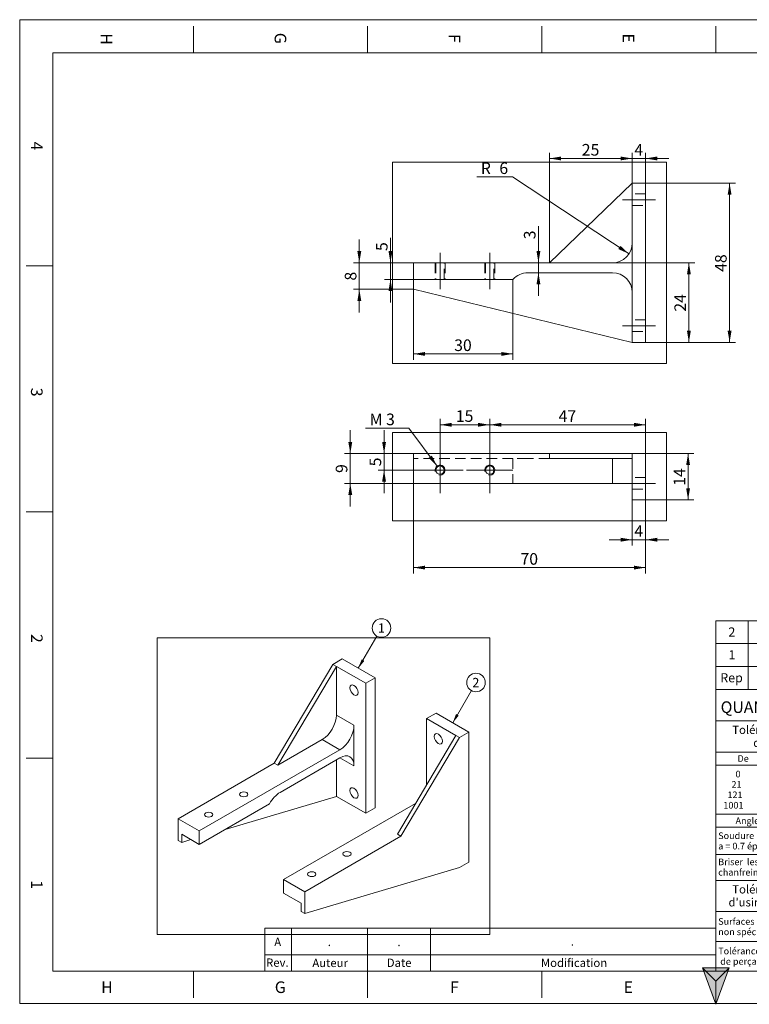
# Model space of a CAD drawing. Extents: x 0 to 420, y 0 to 297.
# Drawn here: x 0 to 220, y 0 to 297 of the extents above; entities that cross this region are included whole.
import ezdxf
from ezdxf.enums import TextEntityAlignment as Align
from ezdxf.xclip import XClip

# ---------------------------------------------------------------- set-up
doc = ezdxf.new("R2010")
doc.units = 0
doc.header["$LTSCALE"] = 25.4
doc.header["$MEASUREMENT"] = 0
doc.header["$XCLIPFRAME"] = 2
doc.linetypes.add('CENTER2', pattern=[1.125, 0.75, -0.125, 0.125, -0.125])
doc.linetypes.add('HIDDEN2', pattern=[0.1875, 0.125, -0.0625])
doc.layers.get('0').update_dxf_attribs({"linetype": 'CONTINUOUS'})
for name, color, linetype in [('CARTOUCHE', 7, 'CONTINUOUS'), ('DV2_0', 7, 'CONTINUOUS'), ('DV3_0', 7, 'CONTINUOUS'), ('DV4_0', 7, 'CONTINUOUS'), ('DÉFAUT', 7, 'CONTINUOUS')]:
    doc.layers.add(name, color=color, linetype=linetype)
doc.styles.add('arial_ttf', font='arial.ttf')
doc.styles.add('arial_ttfB', font='arial.ttf')

# ---------------------------------------------------------------- blocks, each defined once
blk = doc.blocks.new('SE0')
at = {"layer": 'DÉFAUT', "linetype": 'CONTINUOUS'}
blk.add_hatch(color=136, dxfattribs=at).paths.add_polyline_path([(103.19, 103.79), (102.19, 101.14), (104, 103.33)])
at = {"layer": 'DÉFAUT', "color": 136, "linetype": 'CONTINUOUS', "lineweight": 0}
blk.add_lwpolyline([(102.19, 101.14), (107.79, 110.84)], dxfattribs=at)
blk.add_circle((109.19, 113.26), 2.8, dxfattribs=at)
at = {"color": 136, "linetype": 'CONTINUOUS', "lineweight": 0, "style": 'arial_ttf'}
blk.add_text('1', height=2.8, dxfattribs=at).set_placement((108.1, 114.66), align=Align.TOP_LEFT)
blk = doc.blocks.new('SE1')
at = {"layer": 'DÉFAUT', "linetype": 'CONTINUOUS'}
blk.add_hatch(color=136, dxfattribs=at).paths.add_polyline_path([(131.67, 87.35), (130.68, 84.69), (132.48, 86.88)])
at = {"layer": 'DÉFAUT', "color": 136, "linetype": 'CONTINUOUS', "lineweight": 0}
blk.add_lwpolyline([(130.68, 84.69), (136.28, 94.39)], dxfattribs=at)
blk.add_circle((137.68, 96.82), 2.8, dxfattribs=at)
at = {"color": 136, "linetype": 'CONTINUOUS', "lineweight": 0, "style": 'arial_ttf'}
blk.add_text('2', height=2.8, dxfattribs=at).set_placement((136.58, 98.22), align=Align.TOP_LEFT)
blk = doc.blocks.new('SE2')
at = {"layer": 'DÉFAUT', "color": 136, "linetype": 'CENTER2', "lineweight": 0}
for p, q in [((126.84, 167.89), (126.84, 153.89)), ((133.84, 160.89), (119.84, 160.89))]:
    blk.add_line(p, q, dxfattribs=at)
blk = doc.blocks.new('SE3')
at = {"layer": 'DÉFAUT', "color": 136, "linetype": 'CENTER2', "lineweight": 0}
for p, q in [((141.84, 167.89), (141.84, 153.89)), ((148.84, 160.89), (134.84, 160.89))]:
    blk.add_line(p, q, dxfattribs=at)
blk = doc.blocks.new('SE6')
at = {"layer": 'DÉFAUT', "color": 136, "linetype": 'CENTER2', "lineweight": 0}
blk.add_line((126.84, 215.4), (126.84, 226.4), dxfattribs=at)
blk = doc.blocks.new('SE7')
at = {"layer": 'DÉFAUT', "color": 136, "linetype": 'CENTER2', "lineweight": 0}
blk.add_line((141.84, 226.4), (141.84, 215.4), dxfattribs=at)
blk = doc.blocks.new('SE8')
at = {"layer": 'DÉFAUT', "color": 136, "linetype": 'CENTER2', "lineweight": 0}
blk.add_line((181.84, 242.4), (191.84, 242.4), dxfattribs=at)
blk = doc.blocks.new('SE9')
at = {"layer": 'DÉFAUT', "color": 136, "linetype": 'CENTER2', "lineweight": 0}
blk.add_line((181.84, 204.4), (191.84, 204.4), dxfattribs=at)
blk = doc.blocks.new('SE12')
at = {"layer": 'DÉFAUT', "color": 136, "linetype": 'CENTER2', "lineweight": 0}
blk.add_line((181.84, 156.89), (191.84, 156.89), dxfattribs=at)
blk = doc.blocks.new('SE16')
at = {"layer": 'DV2_0', "color": 7, "linetype": 'CONTINUOUS', "lineweight": 0}
for p, q in [((94.51, 102.3), (97.34, 103.94)), ((97.34, 103.94), (107.24, 98.22)), ((94.51, 102.3), (76.84, 72.5)), ((77.9, 71.89), (95.58, 101.69)), ((95.58, 101.69), (94.51, 102.3)), ((95.58, 101.69), (104.41, 96.59)), ((95.58, 86.99), (95.58, 101.69)), ((104.41, 96.59), (107.24, 98.22)), ((107.24, 98.22), (107.24, 59.03)), ((104.41, 57.4), (104.41, 96.59)), ((122.8, 85.97), (125.63, 87.61)), ((135.53, 81.89), (125.63, 87.61)), ((100.88, 71.69), (100.88, 83.93)), ((122.8, 65.97), (122.8, 85.97)), ((131.64, 80.87), (122.8, 85.97)), ((113.96, 51.07), (131.64, 80.87)), ((132.7, 80.26), (115.02, 50.46)), ((131.64, 80.87), (132.7, 80.26)), ((132.7, 80.26), (135.53, 81.89)), ((135.53, 81.89), (135.53, 42.7)), ((77.9, 71.89), (91.33, 79.65)), ((54.21, 52.09), (96.64, 76.58)), ((76.84, 72.5), (47.85, 55.76)), ((77.9, 71.89), (76.84, 72.5)), ((96.64, 74.13), (78.59, 63.71)), ((95.58, 62.5), (95.58, 73.52)), ((95.58, 62.5), (62.03, 52.52)), ((95.58, 62.5), (104.41, 57.4)), ((75.42, 60.25), (54.21, 48.01)), ((79.67, 37.39), (119.48, 60.38)), ((107.24, 59.03), (104.41, 57.4)), ((47.85, 55.76), (54.21, 52.09)), ((47.85, 49.23), (47.85, 55.76)), ((48.91, 51.07), (54.21, 48.01)), ((48.91, 51.07), (48.91, 48.62)), ((54.21, 48.01), (54.21, 52.09)), ((113.96, 51.07), (115.02, 50.46)), ((48.91, 48.62), (47.85, 49.23)), ((51.71, 49.45), (48.91, 48.62)), ((115.02, 50.46), (86.03, 33.72)), ((135.53, 42.7), (132.7, 41.07)), ((86.03, 27.18), (132.7, 41.07)), ((79.67, 33.31), (79.67, 37.39)), ((86.03, 33.72), (79.67, 37.39)), ((84.97, 30.25), (79.67, 33.31)), ((86.03, 27.18), (86.03, 33.72)), ((84.97, 30.25), (84.97, 27.8)), ((84.97, 27.8), (86.03, 27.18))]:
    blk.add_line(p, q, dxfattribs=at)
at = {"layer": 'DV2_0', "color": 3, "linetype": 'CONTINUOUS', "lineweight": 0}
for p, q in [((95.58, 86.99), (100.88, 83.93)), ((91.33, 79.65), (96.64, 76.58)), ((96.64, 74.13), (100.88, 71.69))]:
    blk.add_line(p, q, dxfattribs=at)
at = {"layer": 'DV2_0', "color": 7, "linetype": 'CONTINUOUS', "lineweight": 0}
for centre, major_axis in [((100.88, 94.55), (0.87, -1.52)), ((126.33, 79.85), (-0.87, 1.52)), ((67.64, 63.11), (1.25, 0)), ((100.88, 63.52), (0.87, -1.52)), ((57.04, 56.99), (1.25, 0)), ((98.76, 45.15), (-1.25, 0)), ((88.15, 39.03), (-1.25, 0))]:
    blk.add_ellipse(centre, major_axis=major_axis, ratio=0.57735, dxfattribs=at)
for centre, major_axis, start_param, end_param in [((91.33, 84.54), (-3, -5.2), 0.785398, 2.356194), ((96.64, 81.48), (-3, -5.2), 0.785398, 2.356194), ((96.64, 69.24), (-3, -5.2), 2.356194, 3.926991), ((78.59, 58.81), (3, 5.2), 0.785398, 1.626467)]:
    blk.add_ellipse(centre, major_axis=major_axis, ratio=0.57735, start_param=start_param, end_param=end_param, dxfattribs=at)
blk = doc.blocks.new('SE18')
at = {"color": 1, "linetype": 'HIDDEN2', "lineweight": 0}
for p, q in [((125.34, 223.4), (125.34, 218.4)), ((140.34, 223.4), (140.34, 218.4))]:
    blk.add_line(p, q, dxfattribs=at)
at = {"layer": 'DV3_0', "color": 7, "linetype": 'CONTINUOUS', "lineweight": 0}
for p, q in [((159.84, 223.4), (184.84, 247.4)), ((184.84, 199.4), (184.84, 247.4)), ((184.84, 247.4), (188.84, 247.4)), ((188.84, 247.4), (188.84, 199.4)), ((118.84, 223.4), (178.84, 223.4)), ((118.84, 218.4), (118.84, 223.4)), ((178.84, 220.4), (153.31, 220.4)), ((148.84, 218.4), (118.84, 218.4)), ((118.84, 218.4), (118.84, 215.4)), ((184.84, 199.4), (118.84, 215.4)), ((188.84, 199.4), (184.84, 199.4))]:
    blk.add_line(p, q, dxfattribs=at)
at = {"layer": 'DV3_0', "color": 1, "linetype": 'HIDDEN2', "lineweight": 0}
for p, q in [((188.84, 244.15), (184.84, 244.15)), ((184.84, 240.65), (188.84, 240.65)), ((125.59, 223.4), (125.59, 218.4)), ((128.09, 218.4), (128.09, 223.4)), ((128.34, 223.4), (128.34, 218.4)), ((140.59, 223.4), (140.59, 218.4)), ((143.09, 218.4), (143.09, 223.4)), ((143.34, 223.4), (143.34, 218.4)), ((188.84, 206.15), (184.84, 206.15)), ((184.84, 202.65), (188.84, 202.65))]:
    blk.add_line(p, q, dxfattribs=at)
at = {"layer": 'DV3_0', "color": 7, "linetype": 'CONTINUOUS', "lineweight": 0}
for centre, start, end in [((178.84, 229.4), 270, 360), ((153.31, 214.4), 90, 138.1897), ((178.84, 214.4), 0, 90)]:
    blk.add_arc(centre, 6, start, end, dxfattribs=at)
blk = doc.blocks.new('SE20')
at = {"layer": 'DV4_0', "color": 7, "linetype": 'CONTINUOUS', "lineweight": 0}
for p, q in [((159.84, 165.89), (118.84, 165.89)), ((118.84, 165.89), (118.84, 156.89)), ((184.84, 165.89), (159.84, 165.89)), ((159.84, 164.39), (159.84, 165.89)), ((159.84, 164.39), (184.84, 164.39)), ((184.84, 164.39), (184.84, 165.89)), ((184.84, 165.89), (188.84, 165.89)), ((184.84, 164.39), (184.84, 151.89)), ((188.84, 165.89), (188.84, 151.89)), ((118.84, 156.89), (178.84, 156.89)), ((178.84, 156.89), (184.84, 156.89)), ((184.84, 151.89), (188.84, 151.89))]:
    blk.add_line(p, q, dxfattribs=at)
at = {"layer": 'DV4_0', "color": 1, "linetype": 'HIDDEN2', "lineweight": 0}
for p, q in [((148.84, 164.39), (118.84, 164.39)), ((153.31, 164.39), (148.84, 164.39)), ((148.84, 164.39), (148.84, 156.89)), ((159.84, 164.39), (153.31, 164.39)), ((188.84, 158.64), (184.84, 158.64)), ((184.84, 155.14), (188.84, 155.14))]:
    blk.add_line(p, q, dxfattribs=at)
at = {"layer": 'DV4_0', "color": 3, "linetype": 'CONTINUOUS', "lineweight": 0}
blk.add_line((178.84, 164.39), (178.84, 156.89), dxfattribs=at)
at = {"layer": 'DV4_0', "color": 7, "linetype": 'CONTINUOUS', "lineweight": 0}
for centre in [(126.84, 160.89), (141.84, 160.89)]:
    blk.add_circle(centre, 1.25, dxfattribs=at)
for centre in [(126.84, 160.89), (141.84, 160.89)]:
    blk.add_arc(centre, 1.5, 255, 195, dxfattribs=at)
blk = doc.blocks.new('SE22')
at = {"layer": 'DÉFAUT', "color": 7, "linetype": 'CONTINUOUS', "lineweight": 0}
for points in [[(209.99, 115.46), (219.79, 115.46), (219.79, 108.56), (209.99, 108.56), (209.99, 115.46)], [(219.79, 115.46), (229.59, 115.46), (229.59, 108.56), (219.79, 108.56), (219.79, 115.46)], [(229.59, 115.46), (282.19, 115.46), (282.19, 108.56), (229.59, 108.56), (229.59, 115.46)], [(282.19, 115.46), (325.09, 115.46), (325.09, 108.56), (282.19, 108.56), (282.19, 115.46)], [(325.09, 115.46), (336.19, 115.46), (336.19, 108.56), (325.09, 108.56), (325.09, 115.46)], [(336.19, 115.46), (355.79, 115.46), (355.79, 108.56), (336.19, 108.56), (336.19, 115.46)], [(355.79, 115.46), (386.39, 115.46), (386.39, 108.56), (355.79, 108.56), (355.79, 115.46)], [(386.39, 115.46), (410, 115.46), (410, 108.56), (386.39, 108.56), (386.39, 115.46)], [(209.99, 108.56), (219.79, 108.56), (219.79, 101.65), (209.99, 101.65), (209.99, 108.56)], [(219.79, 108.56), (229.59, 108.56), (229.59, 101.65), (219.79, 101.65), (219.79, 108.56)], [(229.59, 108.56), (282.19, 108.56), (282.19, 101.65), (229.59, 101.65), (229.59, 108.56)], [(282.19, 108.56), (325.09, 108.56), (325.09, 101.65), (282.19, 101.65), (282.19, 108.56)], [(325.09, 108.56), (336.19, 108.56), (336.19, 101.65), (325.09, 101.65), (325.09, 108.56)], [(336.19, 108.56), (355.79, 108.56), (355.79, 101.65), (336.19, 101.65), (336.19, 108.56)], [(355.79, 108.56), (386.39, 108.56), (386.39, 101.65), (355.79, 101.65), (355.79, 108.56)], [(386.39, 108.56), (410, 108.56), (410, 101.65), (386.39, 101.65), (386.39, 108.56)], [(209.99, 101.65), (219.79, 101.65), (219.79, 94.75), (209.99, 94.75), (209.99, 101.65)], [(219.79, 101.65), (229.59, 101.65), (229.59, 94.75), (219.79, 94.75), (219.79, 101.65)], [(229.59, 101.65), (282.19, 101.65), (282.19, 94.75), (229.59, 94.75), (229.59, 101.65)], [(282.19, 101.65), (325.09, 101.65), (325.09, 94.75), (282.19, 94.75), (282.19, 101.65)], [(325.09, 101.65), (336.19, 101.65), (336.19, 94.75), (325.09, 94.75), (325.09, 101.65)], [(336.19, 101.65), (355.79, 101.65), (355.79, 94.75), (336.19, 94.75), (336.19, 101.65)], [(355.79, 101.65), (386.39, 101.65), (386.39, 94.75), (355.79, 94.75), (355.79, 101.65)], [(386.39, 101.65), (410, 101.65), (410, 94.75), (386.39, 94.75), (386.39, 101.65)]]:
    blk.add_lwpolyline(points, close=True, dxfattribs=at)
at = {"layer": 'DÉFAUT', "color": 7, "linetype": 'CONTINUOUS', "lineweight": 0, "style": 'arial_ttf'}
for s, p in [('2', (213.82, 113.44)), ('1', (223.62, 113.44)), ('Bâti-moteur', (230.89, 113.44)), ('Elément gauche', (283.49, 113.44)), ('Dural', (366.52, 113.44)), ('19.3 g', (397.93, 113.44)), ('Bâti-moteur', (230.89, 106.54)), ('Elément droit', (283.49, 106.54)), ('1', (213.82, 106.54)), ('1', (223.62, 106.54)), ('Dural', (366.52, 106.54)), ('19.3 g', (397.93, 106.54)), ('Rep', (211.37, 99.64)), ('Nb', (222.24, 99.64)), ('Désignation', (245.73, 99.64)), ('Dimension', (294.53, 99.64)), ('N°', (328.49, 99.64)), ('Plan', (342.14, 99.64)), ('Matière', (364.7, 99.64)), ('Masse', (392.55, 99.64))]:
    blk.add_text(s, height=2.75, dxfattribs=at).set_placement(p, align=Align.TOP_LEFT)
blk = doc.blocks.new('SE21')
at = {"color": 0, "lineweight": 0}
blk.add_blockref('SE22', (0, 0), dxfattribs=at).dxf.unprotected_set("ltscale", 0)
blk = doc.blocks.new('SE23')
at = {"layer": 'DÉFAUT', "linetype": 'CONTINUOUS'}
for points in [[(214.76, 243.9), (214.18, 247.4), (213.59, 243.9)], [(214.76, 202.9), (214.18, 199.4), (213.59, 202.9)]]:
    blk.add_hatch(color=136, dxfattribs=at).paths.add_polyline_path(points)
at = {"layer": 'DÉFAUT', "color": 136, "linetype": 'CONTINUOUS', "lineweight": 0}
for p, q in [((188.84, 247.4), (215.93, 247.4)), ((214.18, 247.4), (214.18, 199.4)), ((188.84, 199.4), (215.93, 199.4))]:
    blk.add_line(p, q, dxfattribs=at)
at = {"layer": 'DÉFAUT', "color": 136, "linetype": 'CONTINUOUS', "lineweight": 0, "style": 'arial_ttf'}
blk.add_text('48', height=3.5, rotation=90, dxfattribs=at).set_placement((209.8, 220.66), align=Align.TOP_LEFT)
blk = doc.blocks.new('SE24')
at = {"layer": 'DÉFAUT', "linetype": 'CONTINUOUS'}
for points in [[(202.48, 219.9), (201.9, 223.4), (201.32, 219.9)], [(202.48, 202.9), (201.9, 199.4), (201.32, 202.9)]]:
    blk.add_hatch(color=136, dxfattribs=at).paths.add_polyline_path(points)
at = {"layer": 'DÉFAUT', "color": 136, "linetype": 'CONTINUOUS', "lineweight": 0}
for p, q in [((178.84, 223.4), (203.65, 223.4)), ((201.9, 223.4), (201.9, 199.4)), ((186.84, 199.4), (203.65, 199.4))]:
    blk.add_line(p, q, dxfattribs=at)
at = {"layer": 'DÉFAUT', "color": 136, "linetype": 'CONTINUOUS', "lineweight": 0, "style": 'arial_ttf'}
blk.add_text('24', height=3.5, rotation=90, dxfattribs=at).set_placement((197.53, 208.66), align=Align.TOP_LEFT)
blk = doc.blocks.new('SE25')
at = {"layer": 'DÉFAUT', "linetype": 'CONTINUOUS'}
for points in [[(122.34, 130.9), (118.84, 131.49), (122.34, 132.07)], [(185.34, 130.9), (188.84, 131.49), (185.34, 132.07)]]:
    blk.add_hatch(color=136, dxfattribs=at).paths.add_polyline_path(points)
at = {"layer": 'DÉFAUT', "color": 136, "linetype": 'CONTINUOUS', "lineweight": 0}
for p, q in [((118.84, 164.39), (118.84, 129.74)), ((188.84, 151.89), (188.84, 129.74)), ((118.84, 131.49), (188.84, 131.49))]:
    blk.add_line(p, q, dxfattribs=at)
at = {"layer": 'DÉFAUT', "color": 136, "linetype": 'CONTINUOUS', "lineweight": 0, "style": 'arial_ttf'}
blk.add_text('70', height=3.5, dxfattribs=at).set_placement((151.1, 135.86), align=Align.TOP_LEFT)
blk = doc.blocks.new('SE26')
at = {"layer": 'DÉFAUT', "linetype": 'CONTINUOUS'}
for points in [[(181.34, 139.31), (184.84, 139.89), (181.34, 140.47)], [(192.34, 139.31), (188.84, 139.89), (192.34, 140.47)]]:
    blk.add_hatch(color=136, dxfattribs=at).paths.add_polyline_path(points)
at = {"layer": 'DÉFAUT', "color": 136, "linetype": 'CONTINUOUS', "lineweight": 0}
for p, q in [((184.84, 158.64), (184.84, 138.14)), ((188.84, 151.89), (188.84, 138.14)), ((195.84, 139.89), (177.84, 139.89))]:
    blk.add_line(p, q, dxfattribs=at)
at = {"layer": 'DÉFAUT', "color": 136, "linetype": 'CONTINUOUS', "lineweight": 0, "style": 'arial_ttf'}
blk.add_text('4', height=3.5, dxfattribs=at).set_placement((185.47, 144.27), align=Align.TOP_LEFT)
blk = doc.blocks.new('SE27')
at = {"layer": 'DÉFAUT', "linetype": 'CONTINUOUS'}
for points in [[(145.34, 175.13), (141.84, 174.55), (145.34, 173.97)], [(185.34, 175.13), (188.84, 174.55), (185.34, 173.97)]]:
    blk.add_hatch(color=136, dxfattribs=at).paths.add_polyline_path(points)
at = {"layer": 'DÉFAUT', "color": 136, "linetype": 'CONTINUOUS', "lineweight": 0}
for p, q in [((141.84, 160.89), (141.84, 176.3)), ((188.84, 165.89), (188.84, 176.3)), ((188.84, 174.55), (141.84, 174.55))]:
    blk.add_line(p, q, dxfattribs=at)
at = {"layer": 'DÉFAUT', "color": 136, "linetype": 'CONTINUOUS', "lineweight": 0, "style": 'arial_ttf'}
blk.add_text('47', height=3.5, dxfattribs=at).set_placement((162.6, 178.93), align=Align.TOP_LEFT)
blk = doc.blocks.new('SE28')
at = {"layer": 'DÉFAUT', "linetype": 'CONTINUOUS'}
for points in [[(130.34, 175.13), (126.84, 174.55), (130.34, 173.97)], [(138.34, 175.13), (141.84, 174.55), (138.34, 173.97)]]:
    blk.add_hatch(color=136, dxfattribs=at).paths.add_polyline_path(points)
at = {"layer": 'DÉFAUT', "color": 136, "linetype": 'CONTINUOUS', "lineweight": 0}
for p, q in [((126.84, 160.89), (126.84, 176.3)), ((141.84, 160.89), (141.84, 176.3)), ((141.84, 174.55), (126.84, 174.55))]:
    blk.add_line(p, q, dxfattribs=at)
at = {"layer": 'DÉFAUT', "color": 136, "linetype": 'CONTINUOUS', "lineweight": 0, "style": 'arial_ttf'}
blk.add_text('15', height=3.5, dxfattribs=at).set_placement((131.6, 178.93), align=Align.TOP_LEFT)
blk = doc.blocks.new('SE29')
at = {"layer": 'DÉFAUT', "linetype": 'CONTINUOUS'}
for points in [[(109.37, 169.39), (109.96, 165.89), (110.54, 169.39)], [(109.37, 157.39), (109.96, 160.89), (110.54, 157.39)]]:
    blk.add_hatch(color=136, dxfattribs=at).paths.add_polyline_path(points)
at = {"layer": 'DÉFAUT', "color": 136, "linetype": 'CONTINUOUS', "lineweight": 0}
for p, q in [((109.96, 172.89), (109.96, 153.89)), ((118.84, 165.89), (108.21, 165.89)), ((126.84, 160.89), (108.21, 160.89))]:
    blk.add_line(p, q, dxfattribs=at)
at = {"layer": 'DÉFAUT', "color": 136, "linetype": 'CONTINUOUS', "lineweight": 0, "style": 'arial_ttf'}
blk.add_text('5', height=3.5, rotation=90, dxfattribs=at).set_placement((105.58, 162.02), align=Align.TOP_LEFT)
blk = doc.blocks.new('SE34')
at = {"layer": 'DÉFAUT', "linetype": 'CONTINUOUS'}
for points in [[(202.24, 162.39), (201.66, 165.89), (201.08, 162.39)], [(202.24, 155.39), (201.66, 151.89), (201.08, 155.39)]]:
    blk.add_hatch(color=136, dxfattribs=at).paths.add_polyline_path(points)
at = {"layer": 'DÉFAUT', "color": 136, "linetype": 'CONTINUOUS', "lineweight": 0}
for p, q in [((188.84, 165.89), (203.41, 165.89)), ((201.66, 165.89), (201.66, 151.89)), ((188.84, 151.89), (203.41, 151.89))]:
    blk.add_line(p, q, dxfattribs=at)
at = {"layer": 'DÉFAUT', "color": 136, "linetype": 'CONTINUOUS', "lineweight": 0, "style": 'arial_ttf'}
blk.add_text('14', height=3.5, rotation=90, dxfattribs=at).set_placement((197.29, 156.15), align=Align.TOP_LEFT)
blk = doc.blocks.new('SE36')
at = {"layer": 'DÉFAUT', "linetype": 'CONTINUOUS'}
for points in [[(155.94, 226.9), (156.52, 223.4), (157.1, 226.9)], [(155.94, 216.9), (156.52, 220.4), (157.1, 216.9)]]:
    blk.add_hatch(color=136, dxfattribs=at).paths.add_polyline_path(points)
at = {"layer": 'DÉFAUT', "color": 136, "linetype": 'CONTINUOUS', "lineweight": 0}
blk.add_line((156.52, 213.4), (156.52, 234.45), dxfattribs=at)
at = {"layer": 'DÉFAUT', "color": 136, "linetype": 'CONTINUOUS', "lineweight": 0, "style": 'arial_ttf'}
blk.add_text('3', height=3.5, rotation=90, dxfattribs=at).set_placement((152.14, 230.49), align=Align.TOP_LEFT)
blk = doc.blocks.new('SE37')
at = {"layer": 'DÉFAUT', "linetype": 'CONTINUOUS'}
for points in [[(111.3, 226.9), (111.88, 223.4), (112.47, 226.9)], [(111.3, 214.9), (111.88, 218.4), (112.47, 214.9)]]:
    blk.add_hatch(color=136, dxfattribs=at).paths.add_polyline_path(points)
at = {"layer": 'DÉFAUT', "color": 136, "linetype": 'CONTINUOUS', "lineweight": 0}
for p, q in [((111.88, 230.91), (111.88, 211.4)), ((118.84, 223.4), (110.13, 223.4)), ((118.84, 218.4), (110.13, 218.4))]:
    blk.add_line(p, q, dxfattribs=at)
at = {"layer": 'DÉFAUT', "color": 136, "linetype": 'CONTINUOUS', "lineweight": 0, "style": 'arial_ttf'}
blk.add_text('5', height=3.5, rotation=90, dxfattribs=at).set_placement((107.51, 226.95), align=Align.TOP_LEFT)
blk = doc.blocks.new('SE38')
at = {"layer": 'DÉFAUT', "linetype": 'CONTINUOUS'}
for points in [[(101.91, 226.9), (102.49, 223.4), (103.08, 226.9)], [(101.91, 211.9), (102.49, 215.4), (103.08, 211.9)]]:
    blk.add_hatch(color=136, dxfattribs=at).paths.add_polyline_path(points)
at = {"layer": 'DÉFAUT', "color": 136, "linetype": 'CONTINUOUS', "lineweight": 0}
for p, q in [((102.49, 208.4), (102.49, 230.4)), ((118.84, 223.4), (100.74, 223.4)), ((118.84, 215.4), (100.74, 215.4))]:
    blk.add_line(p, q, dxfattribs=at)
at = {"layer": 'DÉFAUT', "color": 136, "linetype": 'CONTINUOUS', "lineweight": 0, "style": 'arial_ttf'}
blk.add_text('8', height=3.5, rotation=90, dxfattribs=at).set_placement((98.12, 218.03), align=Align.TOP_LEFT)
blk = doc.blocks.new('SE39')
at = {"layer": 'DÉFAUT', "linetype": 'CONTINUOUS'}
for points in [[(163.34, 255.43), (159.84, 254.85), (163.34, 254.27)], [(181.34, 255.43), (184.84, 254.85), (181.34, 254.27)]]:
    blk.add_hatch(color=136, dxfattribs=at).paths.add_polyline_path(points)
at = {"layer": 'DÉFAUT', "color": 136, "linetype": 'CONTINUOUS', "lineweight": 0}
for p, q in [((159.84, 223.4), (159.84, 256.6)), ((184.84, 247.4), (184.84, 256.6)), ((184.84, 254.85), (159.84, 254.85))]:
    blk.add_line(p, q, dxfattribs=at)
at = {"layer": 'DÉFAUT', "color": 136, "linetype": 'CONTINUOUS', "lineweight": 0, "style": 'arial_ttf'}
blk.add_text('25', height=3.5, dxfattribs=at).set_placement((169.6, 259.22), align=Align.TOP_LEFT)
blk = doc.blocks.new('SE40')
at = {"layer": 'DÉFAUT', "linetype": 'CONTINUOUS'}
for points in [[(181.34, 255.43), (184.84, 254.85), (181.34, 254.27)], [(192.34, 255.43), (188.84, 254.85), (192.34, 254.27)]]:
    blk.add_hatch(color=136, dxfattribs=at).paths.add_polyline_path(points)
at = {"layer": 'DÉFAUT', "color": 136, "linetype": 'CONTINUOUS', "lineweight": 0}
for p, q in [((184.84, 247.4), (184.84, 256.6)), ((188.84, 247.4), (188.84, 256.6)), ((177.84, 254.85), (195.84, 254.85))]:
    blk.add_line(p, q, dxfattribs=at)
at = {"layer": 'DÉFAUT', "color": 136, "linetype": 'CONTINUOUS', "lineweight": 0, "style": 'arial_ttf'}
blk.add_text('4', height=3.5, dxfattribs=at).set_placement((185.47, 259.22), align=Align.TOP_LEFT)
blk = doc.blocks.new('SE41')
at = {"layer": 'DÉFAUT', "linetype": 'CONTINUOUS'}
blk.add_hatch(color=136, dxfattribs=at).paths.add_polyline_path([(181.25, 228.51), (183.85, 226.09), (180.61, 227.53)])
at = {"layer": 'DÉFAUT', "color": 136, "linetype": 'CONTINUOUS', "lineweight": 0}
for q in [(137.9, 249.29), (183.85, 226.09)]:
    blk.add_line((148.69, 249.29), q, dxfattribs=at)
at = {"layer": 'DÉFAUT', "color": 136, "linetype": 'CONTINUOUS', "lineweight": 0, "style": 'arial_ttf'}
for s, p in [('R', (139.13, 253.67)), ('6', (144.73, 253.67))]:
    blk.add_text(s, height=3.5, dxfattribs=at).set_placement(p, align=Align.TOP_LEFT)
blk = doc.blocks.new('SE43')
at = {"layer": 'DÉFAUT', "linetype": 'CONTINUOUS'}
blk.add_hatch(color=136, dxfattribs=at).paths.add_polyline_path([(123.39, 164.56), (125.95, 162.1), (124.33, 165.25)])
at = {"layer": 'DÉFAUT', "color": 136, "linetype": 'CONTINUOUS', "lineweight": 0}
for p, q in [((117.42, 173.56), (104.38, 173.56)), ((125.95, 162.1), (117.42, 173.56))]:
    blk.add_line(p, q, dxfattribs=at)
at = {"layer": 'DÉFAUT', "color": 136, "linetype": 'CONTINUOUS', "lineweight": 0, "style": 'arial_ttf'}
blk.add_text('M 3', height=3.5, dxfattribs=at).set_placement((105.61, 177.93), align=Align.TOP_LEFT)
blk = doc.blocks.new('SE44')
at = {"layer": 'DÉFAUT', "linetype": 'CONTINUOUS'}
for points in [[(122.34, 195.33), (118.84, 195.92), (122.34, 196.5)], [(145.34, 195.33), (148.84, 195.92), (145.34, 196.5)]]:
    blk.add_hatch(color=136, dxfattribs=at).paths.add_polyline_path(points)
at = {"layer": 'DÉFAUT', "color": 136, "linetype": 'CONTINUOUS', "lineweight": 0}
for p, q in [((118.84, 218.4), (118.84, 194.17)), ((148.84, 218.4), (148.84, 194.17)), ((148.84, 195.92), (118.84, 195.92))]:
    blk.add_line(p, q, dxfattribs=at)
at = {"layer": 'DÉFAUT', "color": 136, "linetype": 'CONTINUOUS', "lineweight": 0, "style": 'arial_ttf'}
blk.add_text('30', height=3.5, dxfattribs=at).set_placement((131.1, 200.29), align=Align.TOP_LEFT)
blk = doc.blocks.new('SE46')
at = {"layer": 'DÉFAUT', "linetype": 'CONTINUOUS'}
for points in [[(99.18, 169.39), (99.77, 165.89), (100.35, 169.39)], [(99.18, 153.39), (99.77, 156.89), (100.35, 153.39)]]:
    blk.add_hatch(color=136, dxfattribs=at).paths.add_polyline_path(points)
at = {"layer": 'DÉFAUT', "color": 136, "linetype": 'CONTINUOUS', "lineweight": 0}
for p, q in [((99.77, 149.89), (99.77, 172.89)), ((118.84, 165.89), (98.02, 165.89)), ((118.84, 156.89), (98.02, 156.89))]:
    blk.add_line(p, q, dxfattribs=at)
at = {"layer": 'DÉFAUT', "color": 136, "linetype": 'CONTINUOUS', "lineweight": 0, "style": 'arial_ttf'}
blk.add_text('9', height=3.5, rotation=90, dxfattribs=at).set_placement((95.39, 160.02), align=Align.TOP_LEFT)
blk = doc.blocks.new('SE55')
at = {"linetype": 'CONTINUOUS'}
for points in [[(214, 10.75), (206, 10.75), (210, 6.75)], [(210, -0.2), (210, 6.75), (206, 10.75)], [(210, -0.2), (210, 6.75), (214, 10.75)]]:
    blk.add_hatch(color=7, dxfattribs=at).paths.add_polyline_path(points)
at = {"layer": 'DÉFAUT', "color": 7, "linetype": 'CONTINUOUS', "lineweight": 0}
for p, q in [((419.95, 296.7), (0.05, 296.7)), ((0.05, 296.7), (0.05, 0)), ((52.5, 286.75), (52.5, 294.75)), ((105, 286.75), (105, 294.75)), ((157.5, 286.75), (157.5, 294.75)), ((210, 286.75), (210, 294.75)), ((410, 286.75), (10, 286.75)), ((10, 286.75), (10, 9.75)), ((10, 222.5), (2, 222.5)), ((10, 148.25), (2, 148.25)), ((10, 74), (2, 74)), ((10, 9.75), (410, 9.75)), ((52.5, 9.75), (52.5, 1.75)), ((105, 9.75), (105, 1.75)), ((157.5, 9.75), (157.5, 1.75)), ((206, 10.75), (214, 10.75)), ((210, 6.75), (206, 10.75)), ((206, 10.75), (210, -0.2)), ((210, 6.75), (214, 10.75)), ((214, 10.75), (210, -0.2)), ((210, -0.2), (210, 6.75)), ((0.05, 0), (419.95, 0))]:
    blk.add_line(p, q, dxfattribs=at)
at = {"layer": 'DÉFAUT', "color": 7, "linetype": 'CONTINUOUS', "lineweight": 0, "style": 'arial_ttf'}
for s, p in [('H', (27.96, 292.6)), ('G', (80.46, 292.75)), ('F', (132.96, 292.38)), ('E', (185.46, 292.53)), ('4', (6.96, 259.96)), ('3', (6.96, 185.71)), ('2', (6.96, 111.46)), ('1', (6.96, 37.21))]:
    blk.add_text(s, height=3.5, rotation=270, dxfattribs=at).set_placement(p, align=Align.TOP_LEFT)
for s, p in [('H', (24.61, 6.71)), ('G', (77, 6.71)), ('F', (129.87, 6.71)), ('E', (182.22, 6.71))]:
    blk.add_text(s, height=3.5, dxfattribs=at).set_placement(p, align=Align.TOP_LEFT)
blk = doc.blocks.new('SE57')
at = {"color": 7, "linetype": 'CONTINUOUS', "lineweight": 0, "style": 'arial_ttf'}
blk.add_text('38.7 g', height=3.5, dxfattribs=at).set_placement((394.29, 91.05), align=Align.TOP_LEFT)
blk = doc.blocks.new('SE56')
at = {"linetype": 'CONTINUOUS'}
h = blk.add_hatch(dxfattribs=at)
h.set_pattern_fill('LINE', scale=16, angle=45, style=0)
h.paths.add_polyline_path([(245.46, 49.13), (245.46, 46.63), (247.96, 46.63)])
at = {"layer": 'CARTOUCHE', "color": 7, "linetype": 'CONTINUOUS', "lineweight": 0}
for p, q in [((210, 94.75), (210, 9.75)), ((210, 94.75), (410, 94.75)), ((254, 75.85), (210, 75.85)), ((254, 71.94), (210, 71.94)), ((233.63, 71.94), (233.63, 57.17)), ((254, 57.17), (210, 57.17)), ((254, 53.25), (210, 53.25)), ((245.46, 51.63), (245.46, 46.63)), ((247.96, 46.63), (245.46, 49.13)), ((254, 45), (210, 45)), ((245.46, 46.63), (250.46, 46.63)), ((254, 37.15), (210, 37.15)), ((254, 27.75), (210, 27.75)), ((251.99, 25.97), (249, 19.94)), ((247.22, 22.95), (249, 19.94)), ((250.5, 22.95), (247.22, 22.95)), ((254, 18.75), (210, 18.75)), ((239.61, 10.67), (239.61, 14.16)), ((239.61, 14.16), (251.26, 14.16)), ((243.43, 14.16), (243.43, 10.67)), ((210, 9.75), (254, 9.75)), ((251.26, 10.67), (239.61, 10.67))]:
    blk.add_line(p, q, dxfattribs=at)
at = {"layer": 'CARTOUCHE', "color": 176, "linetype": 'CENTER2', "lineweight": 0}
for p, q in [((239.98, 12.48), (242.98, 12.48)), ((241.48, 13.98), (241.48, 10.98))]:
    blk.add_line(p, q, dxfattribs=at)
at = {"layer": 'CARTOUCHE', "color": 7, "linetype": 'CONTINUOUS', "lineweight": 0}
blk.add_circle((241.48, 12.48), 1, dxfattribs=at)
at = {"layer": 'DÉFAUT', "color": 7, "linetype": 'CONTINUOUS', "lineweight": 0}
for p, q in [((336.2, 85.25), (336.2, 94.75)), ((410, 85.25), (410, 94.75)), ((254, 85.25), (210, 85.25)), ((251.26, 14.16), (251.26, 10.67))]:
    blk.add_line(p, q, dxfattribs=at)
at = {"layer": 'DÉFAUT', "color": 0, "lineweight": 0}
blk.add_blockref('SE57', (0, 0), dxfattribs=at).dxf.unprotected_set("ltscale", 0)
at = {"layer": 'CARTOUCHE', "color": 7, "linetype": 'CONTINUOUS', "lineweight": 0}
for s, height, style, p in [('QUANTITE: ', 3.5, 'arial_ttfB', (211.48, 91.15)), ('Masse unitaire', 4, 'arial_ttf', (338.98, 91.77)), ('Tolérances générales', 2.5, 'arial_ttf', (214.99, 83.82)), ('de fabrication   ', 2.5, 'arial_ttf', (221.32, 79.91)), ('De          à       Tolérance', 2, 'arial_ttf', (216.56, 74.92)), ('        0           20         0.5', 2, 'arial_ttf', (211.08, 70.22)), ('      21         120         1 ', 2, 'arial_ttf', (211.08, 67.09)), ('    121       1000         1.5', 2, 'arial_ttf', (211.08, 63.96)), ('  1001        .......         2   ', 2, 'arial_ttf', (211.08, 60.83)), ('        Angle                1°', 2, 'arial_ttf', (211.08, 56.14)), ('Soudure  ', 2, 'arial_ttf', (210.75, 51.63)), ('a = 0.7 épaisseur mini', 2, 'arial_ttf', (210.75, 48.5)), ('Briser  les  angles  vifs  par ', 2, 'arial_ttf', (210.75, 43.74)), ('chanfreins de 1 à 2 mm à 45°', 2, 'arial_ttf', (210.75, 40.61)), ('Tolérances générales', 2.5, 'arial_ttf', (214.99, 35.72)), ("d'usinage  h10  et  H10   ", 2.5, 'arial_ttf', (213.85, 31.81)), ('Surfaces usinées ', 2, 'arial_ttf', (210.75, 25.78)), ('Ra 6.3', 2, 'arial_ttf', (241.9, 25.83)), ('non spécifiées', 2, 'arial_ttf', (210.75, 22.65)), ('Tolérances de localisation', 2, 'arial_ttf', (210.75, 16.86)), (' de perçages  ', 2, 'arial_ttf', (210.75, 13.73)), ('ø0.5', 2, 'arial_ttf', (244.27, 13.41))]:
    blk.add_text(s, height=height, dxfattribs=dict(at, style=style)).set_placement(p, align=Align.TOP_LEFT)
blk = doc.blocks.new('SE58')
at = {"layer": 'DÉFAUT', "color": 7, "linetype": 'CONTINUOUS', "lineweight": 0}
for p, q in [((74, 14.75), (74, 9.75)), ((210, 14.75), (74, 14.75)), ((82, 14.75), (82, 9.75)), ((105, 14.75), (105, 9.75)), ((124, 14.75), (124, 9.75))]:
    blk.add_line(p, q, dxfattribs=at)
at = {"layer": 'DÉFAUT', "color": 7, "linetype": 'CONTINUOUS', "lineweight": 0, "style": 'arial_ttf'}
for s, p in [('Rev.', (74.38, 13.62)), ('Auteur', (88.33, 13.53)), ('Date', (110.79, 13.58)), ('Modification', (157.28, 13.56))]:
    blk.add_text(s, height=2.5, dxfattribs=at).set_placement(p, align=Align.TOP_LEFT)
blk = doc.blocks.new('SE59')
at = {"layer": 'DÉFAUT', "color": 7, "linetype": 'CONTINUOUS', "lineweight": 0}
for p, q in [((74, 14.75), (74, 22.75)), ((210, 22.75), (74, 22.75)), ((82, 14.75), (82, 22.75)), ((105, 14.75), (105, 22.75)), ((124, 14.75), (124, 22.75))]:
    blk.add_line(p, q, dxfattribs=at)
at = {"layer": 'DÉFAUT', "color": 7, "linetype": 'CONTINUOUS', "lineweight": 0, "style": 'arial_ttf'}
for s, p in [('A', (76.84, 19.86)), ('.', (166.3, 19.99)), ('.', (93, 19.86)), ('.', (113.99, 19.85))]:
    blk.add_text(s, height=2.5, dxfattribs=at).set_placement(p, align=Align.TOP_LEFT)

msp = doc.modelspace()

# ---------------------------------------------------------------- block references
at = {"color": 0, "lineweight": 0}
for name in ['SE55', 'SE21', 'SE56', 'SE59', 'SE58']:
    msp.add_blockref(name, (0, 0), dxfattribs=at).dxf.unprotected_set("ltscale", 0)
ref = msp.add_blockref('SE18', (0, 0), dxfattribs=at)
XClip(ref).set_block_clipping_path([(112.4916151838, 193.0480395763), (195.1916154818, 253.7480399935)])
ref.dxf.unprotected_set("ltscale", 0)
ref = msp.add_blockref('SE20', (0, 0), dxfattribs=at)
XClip(ref).set_block_clipping_path([(112.4916151838, 145.5428200584), (195.1916154818, 172.2428204905)])
ref.dxf.unprotected_set("ltscale", 0)
ref = msp.add_blockref('SE16', (0, 0), dxfattribs=at)
XClip(ref).set_block_clipping_path([(41.4958098979, 20.8346235567), (141.8770512314, 110.2866491908)])
ref.dxf.unprotected_set("ltscale", 0)
at = {"layer": 'DÉFAUT', "color": 0, "lineweight": 0}
for name in ['SE39', 'SE40', 'SE41', 'SE23', 'SE8', 'SE36', 'SE38', 'SE37', 'SE6', 'SE7', 'SE24', 'SE44', 'SE9', 'SE28', 'SE27', 'SE43', 'SE46', 'SE29', 'SE2', 'SE3', 'SE25', 'SE34', 'SE26', 'SE12', 'SE0', 'SE1']:
    msp.add_blockref(name, (0, 0), dxfattribs=at).dxf.unprotected_set("ltscale", 0)

doc.saveas('drawing.dxf')
